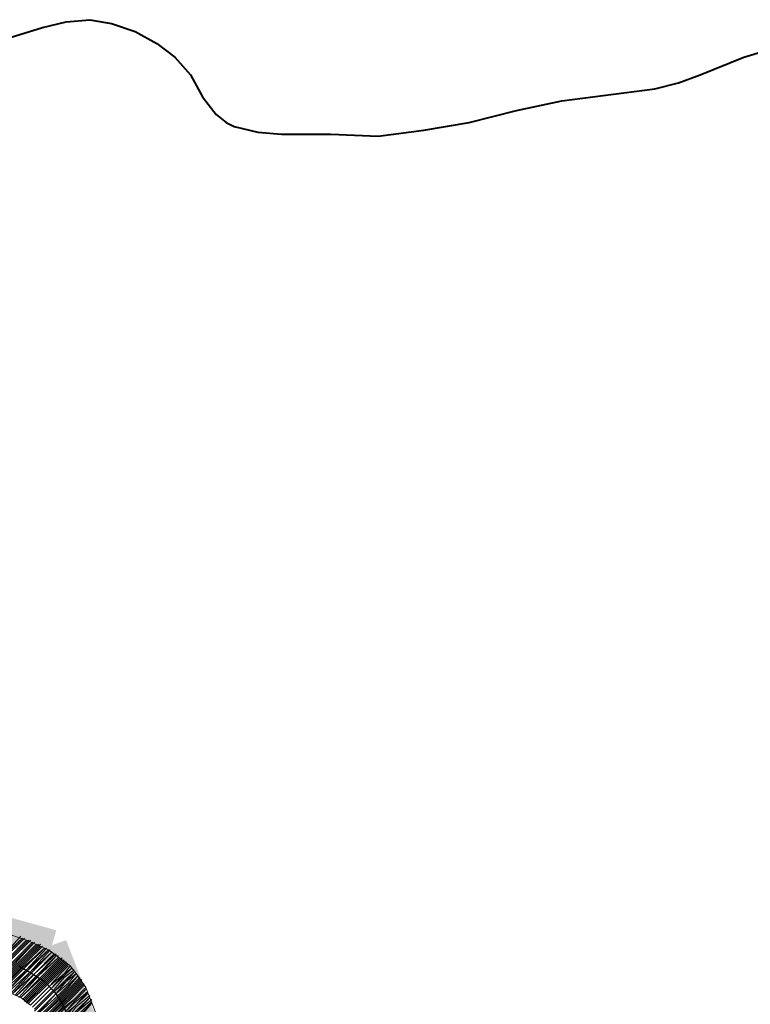
# Model space of a CAD drawing. Extents: x -1634 to 19729, y 188 to 14527.
# Drawn here: x 269 to 326, y 525 to 601 of the extents above; entities that cross this region are included whole.
import ezdxf

# ---------------------------------------------------------------- set-up
doc = ezdxf.new("R2010")
doc.units = 0
doc.header["$LTSCALE"] = 10
doc.layers.add('PDF_LIMITE MUNICIPIO', color=200, linetype='CONTINUOUS', true_color=0xbf00ff)
for name, color, linetype in [('PDF_pps', 3, 'CONTINUOUS'), ('PDF_RIO', 5, 'CONTINUOUS'), ('PDF_RODOVIA SECUNDÁRIA', 44, 'CONTINUOUS')]:
    doc.layers.add(name, color=color, linetype=linetype)

msp = doc.modelspace()

# ---------------------------------------------------------------- linework, layer by layer
at = {"layer": 'PDF_LIMITE MUNICIPIO', "transparency": 33554559}
for points in [[(259.311, 533.989), (258.85, 531.992), (272.064, 530.455)], [(258.85, 531.992), (272.064, 530.455), (271.449, 528.304)], [(272.832, 529.687), (270.681, 528.919), (275.751, 522.158)], [(270.681, 528.919), (275.751, 522.158), (273.6, 521.39)]]:
    msp.add_solid(points, dxfattribs=at)
at = {"layer": 'PDF_pps', "lineweight": 18}
for points in [[(267.915, 530.302), (269.759, 529.687), (271.449, 528.919), (273.139, 527.69), (273.754, 526.921), (274.368, 526), (275.137, 524.002)], [(265.764, 526.461), (267.608, 528.151), (269.298, 529.994)], [(265.918, 526.307), (267.608, 528.151), (269.452, 529.841), (267.761, 528.151), (266.071, 526.307)], [(269.759, 529.687), (268.069, 527.997), (266.225, 526.307), (267.915, 528.151), (269.605, 529.841)], [(266.379, 526.307), (268.222, 527.997), (269.912, 529.687), (268.222, 527.997), (266.532, 526.153)], [(266.686, 526.153), (268.376, 527.997), (270.066, 529.687)], [(266.84, 526.153), (268.53, 527.843), (270.22, 529.534)], [(267.147, 526), (268.837, 527.69), (270.527, 529.38)], [(267.3, 526), (268.991, 527.69), (270.681, 529.38)], [(267.454, 526), (269.144, 527.69), (270.834, 529.38)], [(267.608, 526), (269.298, 527.69), (270.834, 529.226)], [(267.608, 525.846), (269.298, 527.536), (270.988, 529.226)], [(267.761, 525.846), (269.452, 527.536), (271.142, 529.073), (269.605, 527.536), (267.915, 525.846)], [(268.069, 525.846), (269.759, 527.382), (271.295, 529.073)], [(268.376, 525.692), (270.066, 527.229), (271.603, 528.919)], [(268.53, 525.539), (270.066, 527.229), (271.756, 528.765), (270.22, 527.229), (268.683, 525.539), (270.373, 527.075), (271.91, 528.612)], [(268.837, 525.385), (270.373, 527.075), (272.064, 528.612)], [(269.144, 525.231), (270.681, 526.921), (272.064, 528.458), (272.217, 528.458), (272.217, 528.304), (270.681, 526.921), (268.991, 525.385), (270.527, 526.921), (272.064, 528.458)], [(272.525, 528.304), (272.217, 527.997), (270.988, 526.768), (269.298, 525.231), (270.834, 526.768), (272.217, 528.151), (272.371, 528.304)], [(269.452, 525.078), (270.988, 526.614), (272.371, 527.997), (272.525, 528.151)], [(269.605, 525.078), (271.142, 526.614), (272.371, 527.843), (272.678, 528.151)], [(269.605, 524.924), (271.142, 526.461), (272.371, 527.69), (272.678, 527.997)], [(269.759, 524.924), (271.295, 526.461), (272.371, 527.536), (272.832, 527.997)], [(269.759, 524.77), (271.295, 526.307), (272.525, 527.536), (272.832, 527.843)], [(269.912, 524.77), (271.449, 526.307), (272.525, 527.382), (272.985, 527.843)], [(272.985, 527.69), (272.525, 527.229), (271.603, 526.153), (270.066, 524.617), (271.603, 526.153), (272.678, 527.075), (273.139, 527.69)], [(270.373, 524.309), (271.91, 525.846), (272.678, 526.768), (273.446, 527.382)], [(270.527, 524.002), (272.064, 525.539), (272.985, 526.307), (273.6, 527.075), (272.832, 526.461), (272.064, 525.539), (270.527, 523.849), (272.217, 525.385), (272.985, 526.153), (273.754, 526.921), (272.985, 526), (272.217, 525.231), (270.681, 523.695)], [(273.907, 526.614), (273.139, 525.846), (272.371, 525.078), (270.681, 523.541), (272.371, 525.231), (273.139, 526), (273.907, 526.768)], [(270.834, 523.388), (272.371, 524.924), (273.139, 525.692), (274.061, 526.614)], [(270.834, 523.234), (272.525, 524.924), (273.139, 525.539), (274.061, 526.461)], [(270.834, 523.08), (272.525, 524.77), (273.293, 525.539), (274.061, 526.307)], [(270.834, 522.927), (272.525, 524.617), (273.293, 525.385), (274.215, 526.307)], [(268.222, 525.692), (269.298, 525.231), (270.066, 524.617)], [(270.988, 522.619), (272.678, 524.309), (273.446, 525.078), (274.368, 526), (273.446, 525.078), (272.678, 524.463), (270.988, 522.773), (272.678, 524.617), (273.293, 525.231), (274.215, 526.153)], [(274.368, 525.846), (273.446, 524.924), (272.832, 524.156), (271.142, 522.466), (270.988, 522.312)], [(270.988, 522.466), (272.832, 524.156), (273.446, 524.77), (274.522, 525.692), (273.6, 524.617), (272.832, 524.002), (271.295, 522.466), (270.988, 522.158)], [(270.988, 522.005), (271.449, 522.466), (272.832, 523.849), (273.6, 524.617), (274.522, 525.539)], [(270.988, 520.929), (272.371, 522.312), (273.139, 522.927), (273.907, 523.695), (274.829, 524.77), (273.907, 523.849), (273.139, 523.08), (272.217, 522.312), (273.139, 523.234), (273.907, 524.002), (274.829, 524.924)], [(271.142, 521.851), (271.603, 522.312), (272.985, 523.695), (273.6, 524.463), (274.676, 525.385)], [(271.142, 521.697), (271.756, 522.312), (272.985, 523.541), (273.754, 524.156), (274.676, 525.231), (273.754, 524.309), (272.985, 523.541), (271.91, 522.312), (271.142, 521.544)], [(271.142, 521.39), (272.064, 522.312), (272.985, 523.388), (273.754, 524.156), (274.829, 525.078)]]:
    msp.add_lwpolyline(points, dxfattribs=at)
for points in [[(270.373, 529.534), (268.837, 527.843), (266.993, 526.153), (268.683, 527.843)], [(271.449, 528.919), (269.912, 527.382), (268.222, 525.692), (269.759, 527.382)], [(271.756, 526), (272.678, 526.921), (273.293, 527.536), (272.678, 527.075), (271.756, 526), (270.22, 524.463)], [(271.91, 525.692), (272.832, 526.461), (273.446, 527.229), (272.832, 526.614), (271.91, 525.692), (270.373, 524.156)]]:
    msp.add_lwpolyline(points, close=True, dxfattribs=at)
at = {"layer": 'PDF_RIO', "lineweight": 30}
msp.add_lwpolyline([(269.144, 527.69), (270.22, 527.075), (271.142, 526.461), (271.91, 525.692), (272.525, 524.77), (272.985, 523.695)], dxfattribs=at)
at = {"layer": 'PDF_RODOVIA SECUNDÁRIA', "lineweight": 40}
msp.add_lwpolyline([(267.454, 599.597), (270.988, 600.673), (272.832, 601.133), (274.676, 601.287), (276.366, 600.98), (278.209, 600.365), (279.9, 599.443), (281.282, 598.368), (282.512, 596.985), (283.434, 595.295), (284.509, 593.912), (285.277, 593.297), (285.892, 592.99), (287.736, 592.529), (289.579, 592.376), (293.421, 592.376), (297.108, 592.222), (300.642, 592.683), (304.176, 593.297), (307.864, 594.219), (311.397, 594.988), (318.619, 595.909), (320.463, 596.37), (322.153, 596.985), (325.533, 598.368), (329.067, 599.443)], dxfattribs=at)

doc.saveas('drawing.dxf')
